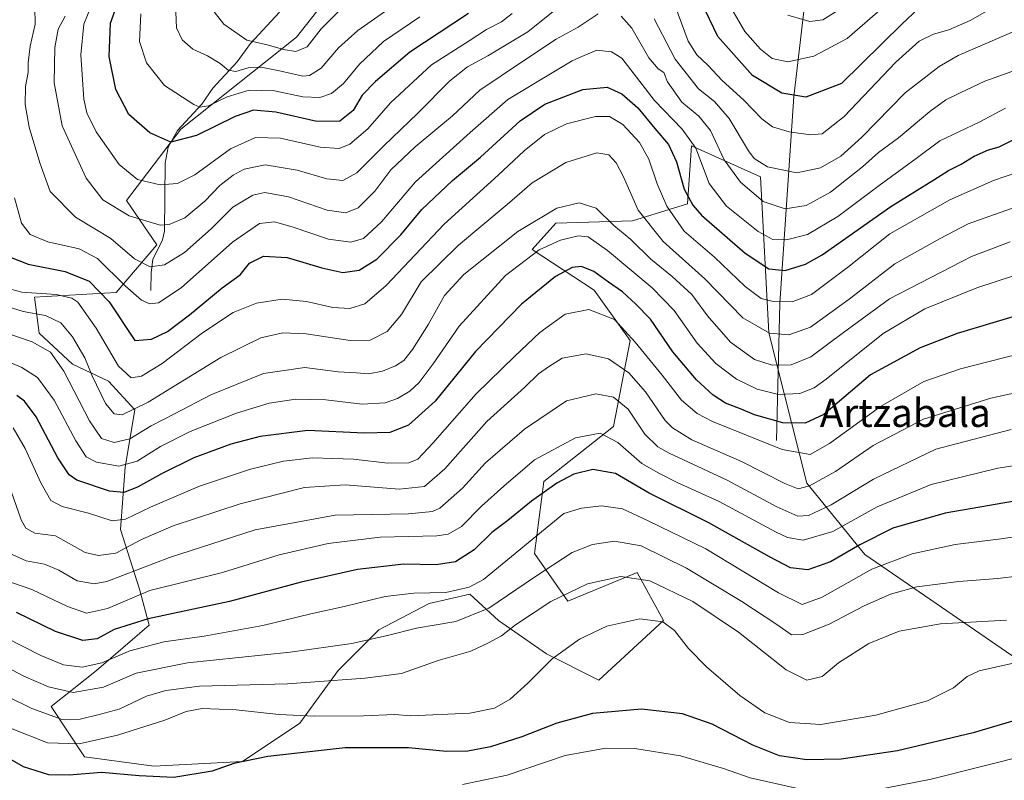
# Model space of a CAD drawing. Units: metres. Extents: x 648085 to 651549, y 4743905 to 4746293.
# Drawn here: x 651064 to 651343, y 4744072 to 4744288 of the extents above; entities that cross this region are included whole.
import ezdxf
from ezdxf.enums import TextEntityAlignment as Align

# ---------------------------------------------------------------- set-up
doc = ezdxf.new("R2010")
doc.units = ezdxf.units.M
doc.header["$MEASUREMENT"] = 0
for name, color, linetype, lineweight in [('Arbolado forestal CxS', 92, 'Continuous', 0), ('Corriente natural lineal', 142, 'Continuous', 13), ('Curva de nivel maestra', 30, 'Continuous', 30), ('Curva de nivel normal', 30, 'Continuous', 0), ('Texto cartográfico', 7, 'Continuous', 0)]:
    doc.layers.add(name, color=color, linetype=linetype, lineweight=lineweight)
doc.styles.add('Style-Arial', font='txt')

msp = doc.modelspace()

# ---------------------------------------------------------------- linework, layer by layer
at = {"layer": 'Arbolado forestal CxS', "color": 92, "linetype": 'Continuous', "lineweight": 0}
for points in [[(651385.2371, 4744079.7587, 1132.0035), (651303.1905, 4744136.1195, 1101.4222), (651286.8051, 4744156.3723, 1083.9918), (651276.0031, 4744198.9585, 1058.746), (651273.6345, 4744243.1461, 1036.338), (651254.0749, 4744251.9145, 1045.5294), (651252.9801, 4744235.4851, 1050.1923), (651237.3943, 4744230.7393, 1060.9881), (651215.7095, 4744230.0617, 1065.8822), (651208.9325, 4744222.6029, 1067.8725), (651226.5509, 4744211.0769, 1076.1217), (651236.7155, 4744196.8381, 1079.7652), (651231.9721, 4744172.4295, 1092.6442), (651212.3191, 4744156.8361, 1097.9885), (651209.6087, 4744136.4955, 1106.2421), (651219.0953, 4744122.9347, 1114.7757), (651238.7473, 4744131.0715, 1113.7357), (651246.2007, 4744117.5107, 1119.0142), (651227.9047, 4744100.5601, 1122.1634), (651212.9961, 4744108.0191, 1118.5944), (651199.4437, 4744117.5111, 1111.5444), (651191.3117, 4744124.9691, 1104.6342), (651179.7919, 4744122.2573, 1105.2928), (651165.5609, 4744114.7995, 1108.1236), (651154.0399, 4744103.2729, 1112.2323), (651143.1977, 4744088.3573, 1119.9613), (651126.9335, 4744077.5087, 1124.4069), (651101.8599, 4744076.1531, 1123.7122), (651082.2083, 4744078.8653, 1121.012), (651072.7217, 4744093.1041, 1112.1319), (651085.5967, 4744103.2737, 1104.5104), (651100.5059, 4744116.1561, 1099.9845), (651097.795, 4744126.3263, 1092.5367), (651092.3746, 4744143.2767, 1080.7097), (651093.7297, 4744160.9055, 1068.9879), (651096.4411, 4744177.1779, 1058.8368), (651088.9873, 4744185.3141, 1057.0382), (651078.8226, 4744190.0601, 1062.4558), (651069.3359, 4744198.8739, 1061.9988), (651067.9799, 4744209.0447, 1054.3741), (651091.1387, 4744210.3805, 1046.9003), (651102.706, 4744223.8821, 1036.1875), (651094.0313, 4744236.4187, 1032.3662), (651109.4536, 4744256.6713, 1022.5132), (651142.2255, 4744282.7093, 1007.1627), (651163.4319, 4744309.7115, 1001.509)], [(651163.4319, 4744309.7115, 1001.509), (651142.2255, 4744282.7093, 1007.1627), (651109.4536, 4744256.6713, 1022.5132), (651094.0313, 4744236.4187, 1032.3662), (651102.706, 4744223.8821, 1036.1875), (651091.1387, 4744210.3805, 1046.9003), (651067.9799, 4744209.0447, 1054.3741), (651069.3359, 4744198.8739, 1061.9988), (651078.8226, 4744190.0601, 1062.4558), (651088.9873, 4744185.3141, 1057.0382), (651096.4411, 4744177.1779, 1058.8368), (651093.7297, 4744160.9055, 1068.9879), (651092.3746, 4744143.2767, 1080.7097), (651097.795, 4744126.3263, 1092.5367), (651100.5059, 4744116.1561, 1099.9845), (651085.5967, 4744103.2737, 1104.5104), (651072.7217, 4744093.1041, 1112.1319), (651082.2083, 4744078.8653, 1121.012), (651101.8599, 4744076.1531, 1123.7122), (651126.9335, 4744077.5087, 1124.4069), (651143.1977, 4744088.3573, 1119.9613), (651154.0399, 4744103.2729, 1112.2323), (651165.5609, 4744114.7995, 1108.1236), (651179.7919, 4744122.2573, 1105.2928), (651191.3117, 4744124.9691, 1104.6342), (651199.4437, 4744117.5111, 1111.5444), (651212.9961, 4744108.0191, 1118.5944), (651227.9047, 4744100.5601, 1122.1634), (651246.2007, 4744117.5107, 1119.0142), (651238.7473, 4744131.0715, 1113.7357), (651219.0953, 4744122.9347, 1114.7757), (651209.6087, 4744136.4955, 1106.2421), (651212.3191, 4744156.8361, 1097.9885), (651231.9721, 4744172.4295, 1092.6442), (651236.7155, 4744196.8381, 1079.7652), (651226.5509, 4744211.0769, 1076.1217), (651208.9325, 4744222.6029, 1067.8725), (651215.7095, 4744230.0617, 1065.8822), (651237.3943, 4744230.7393, 1060.9881), (651252.9801, 4744235.4851, 1050.1923), (651254.0749, 4744251.9145, 1045.5294), (651273.6345, 4744243.1461, 1036.338), (651276.0031, 4744198.9585, 1058.746), (651286.8051, 4744156.3723, 1083.9918), (651303.1905, 4744136.1195, 1101.4222), (651385.2371, 4744079.7587, 1132.0035)], [(651163.4319, 4744309.7115, 1001.509), (651142.2255, 4744282.7093, 1007.1627), (651109.4536, 4744256.6713, 1022.5132), (651094.0313, 4744236.4187, 1032.3662), (651102.706, 4744223.8821, 1036.1875), (651091.1387, 4744210.3805, 1046.9003), (651067.9799, 4744209.0447, 1054.3741), (651069.3359, 4744198.8739, 1061.9988), (651078.8226, 4744190.0601, 1062.4558), (651088.9873, 4744185.3141, 1057.0382), (651096.4411, 4744177.1779, 1058.8368), (651093.7297, 4744160.9055, 1068.9879), (651092.3746, 4744143.2767, 1080.7097), (651097.795, 4744126.3263, 1092.5367), (651100.5059, 4744116.1561, 1099.9845), (651085.5967, 4744103.2737, 1104.5104), (651072.7217, 4744093.1041, 1112.1319), (651082.2083, 4744078.8653, 1121.012), (651101.8599, 4744076.1531, 1123.7122), (651126.9335, 4744077.5087, 1124.4069), (651143.1977, 4744088.3573, 1119.9613), (651154.0399, 4744103.2729, 1112.2323), (651165.5609, 4744114.7995, 1108.1236), (651179.7919, 4744122.2573, 1105.2928), (651191.3117, 4744124.9691, 1104.6342), (651199.4437, 4744117.5111, 1111.5444), (651212.9961, 4744108.0191, 1118.5944), (651227.9047, 4744100.5601, 1122.1634), (651246.2007, 4744117.5107, 1119.0142), (651238.7473, 4744131.0715, 1113.7357), (651219.0953, 4744122.9347, 1114.7757), (651209.6087, 4744136.4955, 1106.2421), (651212.3191, 4744156.8361, 1097.9885), (651231.9721, 4744172.4295, 1092.6442), (651236.7155, 4744196.8381, 1079.7652), (651226.5509, 4744211.0769, 1076.1217), (651208.9325, 4744222.6029, 1067.8725), (651215.7095, 4744230.0617, 1065.8822), (651237.3943, 4744230.7393, 1060.9881), (651252.9801, 4744235.4851, 1050.1923), (651254.0749, 4744251.9145, 1045.5294), (651273.6345, 4744243.1461, 1036.338), (651276.0031, 4744198.9585, 1058.746), (651286.8051, 4744156.3723, 1083.9918), (651303.1905, 4744136.1195, 1101.4222), (651385.2371, 4744079.7587, 1132.0035)], [(651163.4319, 4744309.7115, 1001.509), (651142.2255, 4744282.7093, 1007.1627), (651109.4536, 4744256.6713, 1022.5132), (651094.0313, 4744236.4187, 1032.3662), (651102.706, 4744223.8821, 1036.1875), (651091.1387, 4744210.3805, 1046.9003), (651067.9799, 4744209.0447, 1054.3741), (651069.3359, 4744198.8739, 1061.9988), (651078.8226, 4744190.0601, 1062.4558), (651088.9873, 4744185.3141, 1057.0382), (651096.4411, 4744177.1779, 1058.8368), (651093.7297, 4744160.9055, 1068.9879), (651092.3746, 4744143.2767, 1080.7097), (651097.795, 4744126.3263, 1092.5367), (651100.5059, 4744116.1561, 1099.9845), (651085.5967, 4744103.2737, 1104.5104), (651072.7217, 4744093.1041, 1112.1319), (651082.2083, 4744078.8653, 1121.012), (651101.8599, 4744076.1531, 1123.7122), (651126.9335, 4744077.5087, 1124.4069), (651143.1977, 4744088.3573, 1119.9613), (651154.0399, 4744103.2729, 1112.2323), (651165.5609, 4744114.7995, 1108.1236), (651179.7919, 4744122.2573, 1105.2928), (651191.3117, 4744124.9691, 1104.6342), (651199.4437, 4744117.5111, 1111.5444), (651212.9961, 4744108.0191, 1118.5944), (651227.9047, 4744100.5601, 1122.1634), (651246.2007, 4744117.5107, 1119.0142), (651238.7473, 4744131.0715, 1113.7357), (651219.0953, 4744122.9347, 1114.7757), (651209.6087, 4744136.4955, 1106.2421), (651212.3191, 4744156.8361, 1097.9885), (651231.9721, 4744172.4295, 1092.6442), (651236.7155, 4744196.8381, 1079.7652), (651226.5509, 4744211.0769, 1076.1217), (651208.9325, 4744222.6029, 1067.8725), (651215.7095, 4744230.0617, 1065.8822), (651237.3943, 4744230.7393, 1060.9881), (651252.9801, 4744235.4851, 1050.1923), (651254.0749, 4744251.9145, 1045.5294), (651273.6345, 4744243.1461, 1036.338), (651276.0031, 4744198.9585, 1058.746), (651286.8051, 4744156.3723, 1083.9918), (651303.1905, 4744136.1195, 1101.4222), (651385.2371, 4744079.7587, 1132.0035)]]:
    msp.add_polyline3d(points, dxfattribs=at)
at = {"layer": 'Corriente natural lineal', "color": 142, "linetype": 'Continuous', "lineweight": 13}
for points in [[(651278.1401, 4744168.4901, 1076.9577), (651279.0901, 4744207.3301, 1054.0467), (651283.1301, 4744265.9401, 1023.6718), (651287, 4744299, 1009.3506)], [(651101, 4744211, 1042.3116), (651101.0356, 4744216.0252, 1040.0313), (651101.509, 4744219.6992, 1038.2542), (651104.2898, 4744225.2942, 1035.7118), (651104.8245, 4744227.7394, 1034.7071), (651105.0005, 4744246.9998, 1026.4916), (651105.8725, 4744251.5814, 1024.7062), (651108.4863, 4744256.27, 1022.7599), (651115.3987, 4744263.7777, 1019.0758), (651118.5653, 4744268.2372, 1017.0944), (651125.4256, 4744275.7665, 1012.8677), (651129.1688, 4744280.9301, 1009.5161), (651137.3687, 4744289.7901, 1005.5022)]]:
    msp.add_polyline3d(points, dxfattribs=at)
at = {"layer": 'Curva de nivel maestra', "color": 30, "linetype": 'Continuous', "lineweight": 30, "flags": 128}
for points, elevation in [([(651318.21, 4744290.7101), (651313.74, 4744286.4801), (651296.62, 4744269.6501), (651286.5, 4744265.7601), (651279.69, 4744266.8201), (651271.39, 4744271.8501), (651261.59, 4744282.9401), (651251, 4744304.9901)], 1025), ([(651190.95, 4744289.4201), (651174.29, 4744278.5101), (651164.62, 4744270.2001), (651160.79, 4744266.2901), (651158.29, 4744262.0001), (651154.47, 4744258.9701), (651148.03, 4744258.8701), (651136.33, 4744261.4401), (651130.04, 4744262.0301), (651124.81, 4744260.3001), (651113.95, 4744254.9201), (651106.65, 4744252.9901), (651100.66, 4744255.6001), (651094.74, 4744260.8201), (651091.1, 4744267.8601), (651089.19, 4744277.2401), (651089.5, 4744286.7401), (651092.22, 4744294.1401)], 1025), ([(651060.95, 4744220.4701), (651066.18, 4744218.3901), (651076.68, 4744216.3201), (651083.48, 4744213.5601), (651089.14, 4744207.7301), (651096.41, 4744196.8301), (651101.15, 4744197.2101), (651105.7, 4744199.3701), (651111.96, 4744204.0401), (651121.18, 4744211.7101), (651126.24, 4744215.3801), (651128.94, 4744218.7301), (651132.9, 4744220.7101), (651139.58, 4744220.3101), (651149.4, 4744217.3601), (651155.36, 4744216.0801), (651160.01, 4744216.7601), (651165, 4744219.8001), (651171.76, 4744226.7101), (651177.69, 4744233.8901), (651186.44, 4744242.0801), (651194.38, 4744248.7101), (651205.56, 4744259.0601), (651212.52, 4744263.7801), (651223.31, 4744267.9301), (651230.22, 4744268.6001), (651234.39, 4744266.7201), (651238.9, 4744262.7201), (651243.73, 4744256.8201), (651247.59, 4744252.3401), (651249.88, 4744247.4001), (651252.07, 4744239.7001), (651254.44, 4744235.1201), (651256.95, 4744232.3001), (651269.29, 4744221.5001), (651276, 4744217.0801), (651280.62, 4744216.5901), (651286.43, 4744218.4301), (651291.13, 4744221.0501), (651310.58, 4744234.7201), (651322.77, 4744242.3201), (651326.91, 4744244.9801), (651330.5, 4744246.7601), (651334.16, 4744248.9801), (651338.18, 4744250.7801), (651341.22, 4744251.6601), (651346.51, 4744254.2601)], 1050), ([(651359.62, 4744207.8301), (651329.36, 4744198.7501), (651318.89, 4744194.6801), (651304.85, 4744187.0401), (651291.61, 4744175.8601), (651286.3, 4744173.3901), (651279.94, 4744173.5101), (651271.98, 4744175.7001), (651268.21, 4744177.3501), (651263.75, 4744179.0601), (651260.27, 4744181.3001), (651255.49, 4744185.6901), (651248.82, 4744193.5801), (651242.45, 4744202.8501), (651238.36, 4744207.0901), (651234.58, 4744210.5501), (651230.56, 4744213.2801), (651226.47, 4744216.3801), (651222.92, 4744217.7801), (651220.29, 4744217.4801), (651215.62, 4744214.8901), (651205.95, 4744207.1201), (651192.95, 4744193.6401), (651181.46, 4744179.5901), (651173.97, 4744172.7801), (651168.64, 4744170.7301), (651161.35, 4744170.5301), (651145.47, 4744171.3201), (651131.95, 4744169.6301), (651123.62, 4744167.4601), (651113.12, 4744163.5101), (651103.97, 4744159.0601), (651097.2, 4744155.2001), (651093.33, 4744153.6901), (651089.29, 4744154.0801), (651080, 4744157.2401), (651077.84, 4744158.7501), (651074.62, 4744163.5401), (651068.52, 4744175.1401), (651065.2, 4744179.6501), (651063.06, 4744181.2401)], 1075), ([(651352.63, 4744152.4901), (651325.95, 4744147.9101), (651311.14, 4744143.6101), (651301.78, 4744138.9001), (651293.52, 4744134.0801), (651287.09, 4744131.8401), (651282.19, 4744132.4101), (651276.17, 4744135.4601), (651259.05, 4744145.1501), (651242.1, 4744153.5201), (651232.62, 4744159.1601), (651226.13, 4744160.2601), (651220.74, 4744158.9701), (651216, 4744156.4201), (651208.79, 4744151.2501), (651202.08, 4744145.7601), (651197.52, 4744142.3901), (651192.56, 4744137.5201), (651187.3, 4744134.0601), (651181.83, 4744133.2101), (651172.65, 4744133.4001), (651159.51, 4744131.9301), (651143.59, 4744128.2901), (651123.23, 4744122.8401), (651100.24, 4744117.9301), (651090.58, 4744114.9101), (651085.77, 4744112.2801), (651081.75, 4744111.8101), (651073.95, 4744114.3901), (651062.95, 4744119.7401)], 1100), ([(651345.72, 4744089.1001), (651333.9, 4744085.6101), (651312.42, 4744080.5701), (651296.49, 4744078.1601), (651286.75, 4744077.9701), (651278.99, 4744079.1701), (651271.43, 4744082.1801), (651259.96, 4744088.0501), (651251.6, 4744091.0201), (651239.94, 4744092.3601), (651226.07, 4744091.1501), (651215.92, 4744088.3401), (651206.02, 4744084.4901), (651197.15, 4744081.6601), (651190.79, 4744080.4701), (651184.71, 4744080.3501), (651173.93, 4744081.3501), (651155.99, 4744081.3501), (651134.11, 4744078.9801), (651124.5, 4744076.9401), (651118.3, 4744074.7401), (651107.5, 4744072.9401), (651097.68, 4744073.4201), (651087.02, 4744074.3701), (651077.85, 4744073.6401), (651072.09, 4744073.7301), (651064.89, 4744076.0301), (651056.82, 4744080.6201)], 1125)]:
    msp.add_lwpolyline(points, dxfattribs=dict(at, elevation=elevation))
at = {"layer": 'Curva de nivel normal', "color": 30, "linetype": 'Continuous', "lineweight": 0, "flags": 128}
for points, elevation in [([(651227.71, 4744289.31), (651222.03, 4744285.54), (651215.81, 4744282.14), (651205.95, 4744275.64), (651194.15, 4744267.72), (651186.42, 4744260.41), (651175.82, 4744251.68), (651168.95, 4744245.14), (651164.39, 4744239.1), (651159.65, 4744234.38), (651156.23, 4744232.96), (651150.92, 4744233.76), (651139.95, 4744237.52), (651133.29, 4744238.74), (651129.84, 4744237.93), (651124.17, 4744234.54), (651118.05, 4744228.45), (651110.46, 4744221.76), (651104.88, 4744218.24), (651100.82, 4744217.7), (651096.32, 4744219.9), (651089.67, 4744225.66), (651079.65, 4744231.74), (651072.44, 4744238.98), (651069.5, 4744247.11), (651066.47, 4744257.23), (651065.34, 4744263.66), (651065.48, 4744268.8), (651066.27, 4744272.69), (651066.22, 4744275.5), (651066.84, 4744280.2), (651068.17, 4744286.38), (651068.09, 4744291.18)], 1040), ([(651203.32, 4744289.41), (651200.28, 4744287.05), (651196.08, 4744284.92), (651191.14, 4744281.7), (651180.44, 4744274.86), (651168.89, 4744264.09), (651162.44, 4744256.76), (651157.29, 4744252.44), (651154.29, 4744251.15), (651148.9, 4744251.56), (651137.74, 4744254.08), (651130.57, 4744254.32), (651123.49, 4744251.08), (651113.45, 4744243.76), (651108.48, 4744241.24), (651103.66, 4744240.94), (651097.23, 4744242.42), (651092.02, 4744246.64), (651085.46, 4744255.88), (651082.86, 4744261.34), (651082.01, 4744265.14), (651081.15, 4744277.76), (651082.04, 4744286.46), (651084.07, 4744291.54)], 1030), ([(651171.89, 4744293.18), (651159.62, 4744284.63), (651154.13, 4744279.75), (651149.25, 4744273.94), (651145.87, 4744271.86), (651143.98, 4744271.66), (651137.4, 4744273.16), (651132.26, 4744274.21), (651128.51, 4744274), (651125.02, 4744273.03), (651122.92, 4744273.37), (651120.62, 4744275.31), (651117.01, 4744277.44), (651112.84, 4744279.29), (651109.85, 4744281.95), (651108.26, 4744285.34), (651107.95, 4744292.05)], 1015), ([(651155, 4744290.84), (651149.2, 4744285.06), (651145.22, 4744279.95), (651142.02, 4744278.7), (651138.56, 4744279.27), (651134.26, 4744280.5), (651128.17, 4744281.88), (651121.64, 4744286.37), (651118.95, 4744289.88)], 1010), ([(651339.86, 4744291.28), (651333.04, 4744287.47), (651326.98, 4744284.85), (651322.62, 4744283.56), (651318.62, 4744281.59), (651311.95, 4744275.64), (651297.32, 4744260.25), (651291.07, 4744255.33), (651287.77, 4744255.09), (651281.79, 4744255.92), (651277.08, 4744257.36), (651274.06, 4744259.61), (651268.96, 4744264.92), (651262.76, 4744270.41), (651258.75, 4744274.84), (651255.6, 4744277.69), (651253.18, 4744281.6), (651249.38, 4744291.8)], 1030), ([(651308.95, 4744291.71), (651298.2, 4744282.35), (651288.8, 4744277.32), (651281.43, 4744275.74), (651276.91, 4744276.67), (651273.65, 4744279.29), (651269.21, 4744284.36), (651265.53, 4744290.66)], 1020), ([(651296.29, 4744290.77), (651291.29, 4744287.6), (651287.66, 4744287.2), (651281.43, 4744289)], 1015), ([(651214.96, 4744290.04), (651207.74, 4744284.24), (651196.41, 4744277.43), (651190.62, 4744274.35), (651185.62, 4744270.35), (651176.62, 4744261.16), (651166.93, 4744251.97), (651159.34, 4744244.34), (651155.35, 4744242.12), (651150.78, 4744242.58), (651142.46, 4744245.08), (651133.32, 4744246.52), (651127.43, 4744245.34), (651124.3, 4744243.64), (651120.53, 4744240.75), (651116.28, 4744236.31), (651110.61, 4744231.52), (651106.17, 4744229.66), (651103.63, 4744229.48), (651094.85, 4744232.1), (651087.42, 4744236.68), (651082.68, 4744242.78), (651075.86, 4744257.61), (651073.56, 4744269.8), (651073.78, 4744279.82), (651074.74, 4744285.04), (651076.68, 4744288.71)], 1035), ([(651177.14, 4744288.5), (651166.91, 4744281.49), (651160.1, 4744275.04), (651155.52, 4744269.62), (651152.12, 4744266.76), (651148.86, 4744265.62), (651144.05, 4744265.8), (651135.96, 4744267.55), (651128.78, 4744267.71), (651122.62, 4744265.84), (651117.29, 4744263.25), (651114.88, 4744262.93), (651113.16, 4744263.63), (651104.88, 4744269.05), (651099.7, 4744275.43), (651097.78, 4744281.47), (651098.14, 4744289.37)], 1020), ([(651357.75, 4744277.6), (651337.15, 4744270.31), (651330.21, 4744266.97), (651326.18, 4744265.02), (651321.61, 4744261.71), (651312.76, 4744254.22), (651307.04, 4744250.09), (651302.55, 4744246.01), (651293.52, 4744238.82), (651286.62, 4744235.01), (651280.62, 4744234.09), (651274.43, 4744236.21), (651267.98, 4744241.67), (651263.4, 4744247.94), (651259.46, 4744256.27), (651256.16, 4744260.37), (651251.4, 4744264.35), (651247.33, 4744270.08), (651246.25, 4744272.76), (651244.63, 4744273.75), (651241.99, 4744276.85), (651237.23, 4744285.32), (651234.17, 4744288.66)], 1040), ([(651358.83, 4744288.87), (651354.29, 4744287.01), (651346.29, 4744284.71), (651329.62, 4744277.58), (651324.25, 4744274.42), (651314.62, 4744266.92), (651302.32, 4744254.44), (651296.4, 4744249), (651290.65, 4744245.73), (651283.95, 4744244.33), (651275.62, 4744245.98), (651271.88, 4744248.4), (651270.25, 4744250.5), (651264.79, 4744259.66), (651260.58, 4744264.5), (651256.08, 4744268.12), (651249.44, 4744276.53), (651243.5, 4744287.92)], 1035), ([(651343.03, 4744262.6), (651335.61, 4744258.62), (651324.48, 4744253.37), (651317.78, 4744248.37), (651307.23, 4744240.71), (651295.59, 4744231.89), (651287, 4744226.78), (651281, 4744225.3), (651277.12, 4744225.4), (651273, 4744227.64), (651264.06, 4744234.88), (651259.11, 4744241.28), (651255.3, 4744251.31), (651251.43, 4744256.7), (651243.66, 4744264.82), (651234.39, 4744276.81), (651231.41, 4744278.62), (651227.32, 4744279.05), (651223.04, 4744277.26), (651220.29, 4744276.05), (651214.62, 4744272.66), (651202.09, 4744265.1), (651191.42, 4744255.7), (651175.9, 4744241.71), (651166.27, 4744230.4), (651161.16, 4744225.73), (651157.58, 4744224.61), (651151.31, 4744225.49), (651141.02, 4744229.04), (651135.95, 4744230.37), (651131.76, 4744229.9), (651124.06, 4744224.61), (651109.59, 4744211.73), (651103.14, 4744207.47), (651100.65, 4744207.15), (651098.3, 4744208.19), (651093.68, 4744212.31), (651085.89, 4744220.02), (651080.65, 4744222.78), (651071.83, 4744224.73), (651066.75, 4744226.82), (651064.38, 4744230), (651062.39, 4744237.2)], 1045), ([(651346.29, 4744244.35), (651339.62, 4744242.12), (651327.29, 4744236.61), (651310.29, 4744227.06), (651298.29, 4744217.44), (651288.05, 4744209.84), (651282.66, 4744207.78), (651277.28, 4744207.84), (651273.81, 4744208.68), (651269.3, 4744212.05), (651260.66, 4744220.44), (651252.04, 4744227.8), (651247.1, 4744234.85), (651244.34, 4744241.2), (651242.04, 4744248.21), (651239.34, 4744252.86), (651234.66, 4744257.99), (651230.84, 4744260.25), (651226.9, 4744260.23), (651218.7, 4744258.19), (651212.49, 4744255.15), (651206.72, 4744250.51), (651199.35, 4744243.65), (651184.08, 4744229.77), (651167.58, 4744212.39), (651161.55, 4744207.14), (651157.33, 4744205.88), (651152.53, 4744206.12), (651145.06, 4744207.82), (651138.21, 4744208.55), (651130.94, 4744207.38), (651124.29, 4744204.76), (651115.62, 4744199.01), (651104.17, 4744190.25), (651098.29, 4744186.67), (651095.41, 4744186.22), (651091.84, 4744189.49), (651085.52, 4744200.33), (651080.27, 4744207.69), (651078.62, 4744208.79), (651074.12, 4744209.78), (651064.42, 4744210.5), (651060.22, 4744211.65)], 1055), ([(651350.85, 4744236.33), (651332.49, 4744229.87), (651324.53, 4744225.73), (651311.73, 4744218.49), (651298.73, 4744208.53), (651287.81, 4744200.54), (651281.7, 4744198.36), (651276.24, 4744198.84), (651268.62, 4744203.25), (651257.87, 4744214.29), (651246.12, 4744224.87), (651238.99, 4744233.72), (651234.83, 4744243.19), (651232.81, 4744247.09), (651230.68, 4744249.36), (651227.29, 4744249.96), (651218.49, 4744247.18), (651209.01, 4744241.51), (651201.9, 4744235.37), (651188.09, 4744223.79), (651177.53, 4744213.37), (651171.99, 4744204.12), (651167.88, 4744199.3), (651163.08, 4744196.92), (651157.42, 4744196.76), (651144.95, 4744198.72), (651138.32, 4744198.97), (651132.17, 4744197.56), (651120.75, 4744191.99), (651100.2, 4744179.36), (651092.88, 4744175.7), (651090.62, 4744176), (651088.12, 4744178.94), (651084.34, 4744186.83), (651082.27, 4744191.91), (651078.83, 4744197.8), (651075.48, 4744201.79), (651071.15, 4744203.84), (651064.79, 4744205.01), (651058.81, 4744206.94)], 1060), ([(651344.32, 4744224.78), (651333.45, 4744220.64), (651310.22, 4744208.57), (651297.11, 4744199.09), (651287.9, 4744192.14), (651282.33, 4744189.86), (651276.93, 4744189.78), (651271.95, 4744191.45), (651265.19, 4744196.28), (651258.59, 4744203.8), (651254.18, 4744209.78), (651248.67, 4744214.97), (651242.63, 4744219.88), (651236.91, 4744225.45), (651232.15, 4744229.41), (651227.06, 4744234.32), (651222.32, 4744235.78), (651215.95, 4744234.25), (651204.95, 4744227.65), (651189.62, 4744215.51), (651184.12, 4744209.54), (651179.63, 4744201.38), (651175.12, 4744194.26), (651172.62, 4744191.14), (651170.29, 4744189.6), (651166.62, 4744188.08), (651162.75, 4744187.33), (651159.21, 4744187.63), (651154.07, 4744187.93), (651144.6, 4744189.12), (651132.92, 4744187.45), (651117.99, 4744181.41), (651107.71, 4744176.04), (651101.07, 4744172.65), (651095.05, 4744168.89), (651090.62, 4744167.86), (651087.01, 4744168.99), (651083.58, 4744174.01), (651076.3, 4744188.1), (651072.58, 4744193.48), (651067.34, 4744196.38), (651057.6, 4744199.71)], 1065), ([(651054.79, 4744193.21), (651064.42, 4744189.18), (651068.86, 4744186.28), (651073.58, 4744179.88), (651079.7, 4744168.41), (651082.62, 4744163.88), (651085.62, 4744162.36), (651091.95, 4744161.23), (651097.14, 4744162.65), (651103.71, 4744166.79), (651112.12, 4744171.03), (651125.19, 4744176.22), (651134.49, 4744179), (651142.08, 4744180.2), (651150.57, 4744179.99), (651160.85, 4744178.73), (651167.3, 4744179.1), (651170.82, 4744180.38), (651174.29, 4744182.4), (651176.95, 4744184.88), (651180.95, 4744190.19), (651188.29, 4744200.81), (651201.43, 4744215.24), (651210.92, 4744222.46), (651217.02, 4744225.24), (651222.02, 4744226.44), (651224.85, 4744226.16), (651230.34, 4744222.33), (651242.97, 4744211.72), (651249.2, 4744205.28), (651255.72, 4744196.02), (651260.97, 4744190.24), (651266.89, 4744185.82), (651272.69, 4744182.99), (651278.72, 4744181.51), (651284.8, 4744181.77), (651288.85, 4744183.39), (651292.27, 4744185.81), (651308.42, 4744198.8), (651320.18, 4744205.81), (651334.93, 4744211.74), (651345.86, 4744215.3)], 1070), ([(651346.95, 4744193.04), (651330.29, 4744188.75), (651319.95, 4744185.14), (651307.62, 4744178.06), (651293.18, 4744167.6), (651287.71, 4744164.54), (651279.82, 4744165.9), (651260.06, 4744173.82), (651255.72, 4744176.1), (651251.23, 4744179.87), (651245.82, 4744187), (651238.19, 4744196.32), (651232.31, 4744202.79), (651225.01, 4744205.55), (651218.31, 4744204.3), (651211.13, 4744199.06), (651204.1, 4744192.37), (651193.14, 4744181.71), (651180.87, 4744167.7), (651176.64, 4744163.17), (651174.06, 4744162.14), (651168.11, 4744162.03), (651158.35, 4744163.14), (651152.5, 4744163.39), (651146.78, 4744163.57), (651138.51, 4744162.58), (651129.22, 4744160.37), (651114.75, 4744155.54), (651100.91, 4744149.6), (651093.84, 4744146.13), (651089.99, 4744145.74), (651083.32, 4744147.88), (651075.82, 4744149.76), (651072.67, 4744151.51), (651069.8, 4744156.45), (651065.41, 4744166.23), (651061.96, 4744172.05)], 1080), ([(651360.14, 4744185.1), (651338.91, 4744180.5), (651319.78, 4744174.52), (651305.52, 4744167.04), (651294.88, 4744159.7), (651287.53, 4744155.62), (651284.34, 4744154.75), (651280.52, 4744156.24), (651268.25, 4744162.56), (651254.2, 4744168.69), (651248.69, 4744172.05), (651246.68, 4744174.13), (651241.06, 4744182.23), (651236.31, 4744187.61), (651230.62, 4744191.62), (651224.29, 4744193.05), (651217.44, 4744191.79), (651213.56, 4744189.29), (651210.77, 4744187.32), (651206.91, 4744183.62), (651196.12, 4744173.84), (651184.24, 4744160.42), (651178.45, 4744155.42), (651171.29, 4744154.72), (651156.01, 4744155.9), (651144.5, 4744155.14), (651126.29, 4744150.56), (651107.29, 4744144.31), (651098.29, 4744140.4), (651091.03, 4744136.57), (651086.13, 4744135.87), (651082.35, 4744136.77), (651074, 4744141.42), (651068.16, 4744142.25), (651065.56, 4744143.62), (651064.26, 4744146.01), (651059.54, 4744159.46)], 1085), ([(651344.62, 4744171.56), (651323.29, 4744166.04), (651305.62, 4744157.49), (651293.62, 4744150.24), (651287.29, 4744147.25), (651284.19, 4744147.01), (651278.29, 4744149.65), (651264.18, 4744157.26), (651247.78, 4744164.87), (651244.55, 4744166.69), (651240.86, 4744170.28), (651236.21, 4744177.37), (651232.04, 4744180.76), (651226.98, 4744181.67), (651218.66, 4744179.68), (651206.76, 4744171.72), (651195.76, 4744162.16), (651189.2, 4744155), (651182.84, 4744149.32), (651180.71, 4744148.36), (651173.91, 4744147.73), (651153.17, 4744147.3), (651130.56, 4744143.15), (651106.24, 4744135.33), (651088.47, 4744128.56), (651084.9, 4744127.89), (651080.13, 4744128.72), (651074.93, 4744131.71), (651070.85, 4744133.44), (651065.66, 4744134.41), (651061.68, 4744136.21)], 1090), ([(651358.27, 4744163.29), (651340.85, 4744160.62), (651321.95, 4744156.03), (651306.71, 4744149.66), (651294.1, 4744142.68), (651285.77, 4744140.19), (651281.31, 4744140.97), (651277.92, 4744142.55), (651261.92, 4744151.16), (651250.01, 4744156.58), (651244.86, 4744159.24), (651240.01, 4744161.98), (651233.28, 4744167.85), (651228.24, 4744170.5), (651221.28, 4744169.21), (651209.62, 4744162.98), (651200.95, 4744155.57), (651194.62, 4744149.82), (651188.95, 4744144.13), (651185.2, 4744141.95), (651182.02, 4744141.44), (651165.96, 4744141.03), (651151.17, 4744139.26), (651137.35, 4744136.03), (651121.29, 4744131.1), (651100.7, 4744126.01), (651088.66, 4744120.88), (651082.79, 4744119.58), (651077.33, 4744121.43), (651067.3, 4744126.28), (651059.29, 4744128.97)], 1095), ([(651353.2, 4744142.28), (651341.83, 4744140.62), (651328.76, 4744139), (651316.56, 4744136.39), (651305.19, 4744131.97), (651291.08, 4744124.09), (651285.46, 4744122.03), (651278.75, 4744125.26), (651258.18, 4744137.74), (651241.87, 4744145.75), (651234.52, 4744149.12), (651228.62, 4744149.99), (651222.95, 4744149.25), (651217.95, 4744147.76), (651195.21, 4744129.04), (651191.09, 4744126.89), (651184.5, 4744125.37), (651175.47, 4744125.17), (651167.33, 4744124.24), (651155.76, 4744121.45), (651146.32, 4744119.4), (651132.7, 4744116.06), (651116.1, 4744113.07), (651104.65, 4744111.46), (651095.06, 4744108.9), (651087.13, 4744105.47), (651081.52, 4744104.25), (651076.23, 4744104.95), (651069.79, 4744107.51), (651059.82, 4744112.64)], 1105), ([(651353.15, 4744130.9), (651340.91, 4744129.33), (651329.78, 4744128.53), (651317.88, 4744126.99), (651310.46, 4744124.94), (651303.01, 4744121.58), (651293.13, 4744116.43), (651285.62, 4744113.49), (651282.41, 4744113.41), (651278.28, 4744116.35), (651268.36, 4744122.89), (651252.72, 4744132.31), (651239.85, 4744138.58), (651232.33, 4744139.97), (651226.1, 4744138.98), (651220.34, 4744136.76), (651209.65, 4744129.77), (651196.7, 4744120.94), (651187.4, 4744117.18), (651176.17, 4744115.3), (651168.01, 4744113.23), (651157.89, 4744110.98), (651140.4, 4744108.48), (651111.38, 4744105.46), (651096.81, 4744102.57), (651087.55, 4744098.55), (651079, 4744097.08), (651071.96, 4744098.63), (651064.97, 4744101.72), (651056.86, 4744105.95)], 1110), ([(651053.62, 4744099.24), (651067.27, 4744092.53), (651075.89, 4744089.43), (651080.94, 4744089.51), (651086.38, 4744090.87), (651091.99, 4744092.38), (651099.77, 4744096.04), (651105.22, 4744097.6), (651114.78, 4744098.87), (651139.68, 4744099.51), (651161.72, 4744101.11), (651171.99, 4744102.44), (651182.38, 4744106.18), (651191.62, 4744108.74), (651196.61, 4744111.16), (651200.25, 4744113.12), (651204.28, 4744116.24), (651214.29, 4744122.89), (651224.62, 4744127.86), (651234.05, 4744129.89), (651242.35, 4744128.66), (651254.47, 4744122.87), (651267.45, 4744114.13), (651280.92, 4744103.52), (651286.81, 4744100.58), (651291.09, 4744101.58), (651295.74, 4744105.45), (651304.29, 4744110.92), (651312.95, 4744114.41), (651324.62, 4744116.5), (651343.29, 4744117.56)], 1115), ([(651061.24, 4744086.98), (651071.75, 4744082.82), (651080.65, 4744082.55), (651091.52, 4744084.94), (651104.9, 4744089.2), (651110.99, 4744091.71), (651115.52, 4744092.5), (651125.13, 4744092.12), (651137.19, 4744090.84), (651147.43, 4744090.39), (651161.18, 4744090.44), (651169.95, 4744090.83), (651174.62, 4744090.5), (651191.29, 4744091.22), (651198.29, 4744092.67), (651202.75, 4744095.2), (651207.78, 4744099.68), (651214.61, 4744106.63), (651222.4, 4744112.2), (651230.16, 4744115.83), (651239.5, 4744117.93), (651245.95, 4744117.07), (651249.32, 4744114.63), (651253.21, 4744109.5), (651258.33, 4744104.3), (651267.76, 4744096.18), (651274.88, 4744091.3), (651281.84, 4744088.6), (651290.69, 4744088), (651306.34, 4744090.63), (651320.95, 4744094.74), (651328.29, 4744098.41), (651332.16, 4744101.58), (651335.62, 4744103.24), (651354.95, 4744107.57)], 1120), ([(651189.23, 4744071.04), (651201.93, 4744073.66), (651218.37, 4744079.21), (651229.82, 4744081.33), (651238.04, 4744081.22), (651251, 4744079.17), (651263.15, 4744075.57), (651270.75, 4744072.85), (651284.63, 4744069.74)], 1130), ([(651308.93, 4744069.92), (651321.95, 4744072.55), (651350.15, 4744079.56)], 1130)]:
    msp.add_lwpolyline(points, dxfattribs=dict(at, elevation=elevation))

# ---------------------------------------------------------------- texts
at = {"layer": 'Texto cartográfico', "color": 7, "linetype": 'Continuous', "lineweight": 0, "style": 'Style-Arial'}
msp.add_text('Artzabala', height=8, dxfattribs=at).set_placement((651314.6819, 4744176.3102), align=Align.MIDDLE_CENTER)

doc.saveas('drawing.dxf')
